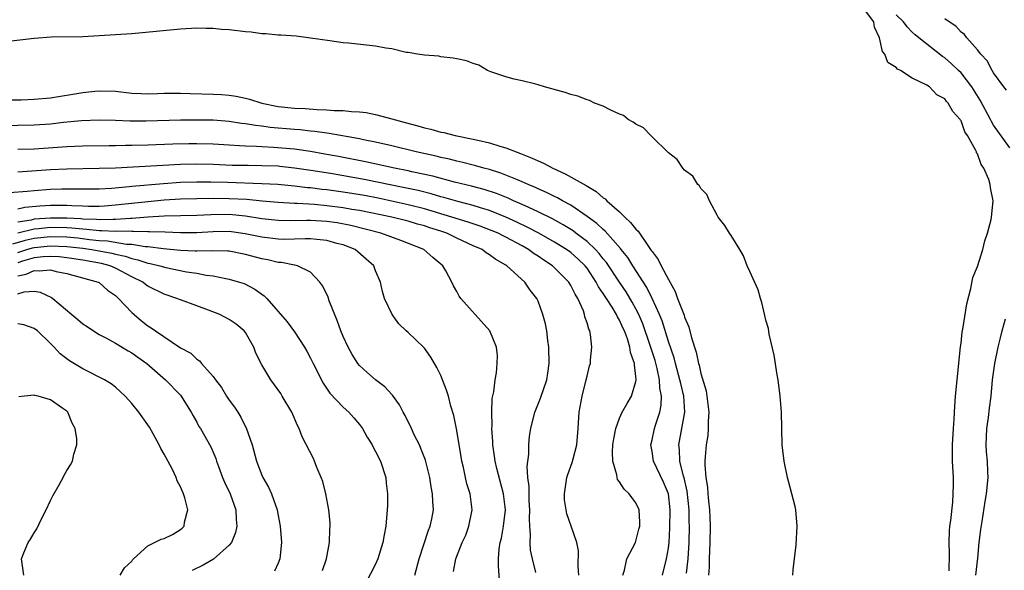
# Model space of a CAD drawing. Units: inches. Extents: x 2577000 to 2580000, y 1533000 to 1536000.
# Drawn here: x 2578007 to 2578128, y 1533272 to 1533339 of the extents above; entities that cross this region are included whole.
import ezdxf

# ---------------------------------------------------------------- set-up
doc = ezdxf.new("R2010")
doc.units = ezdxf.units.IN
doc.header["$MEASUREMENT"] = 0
doc.layers.add('LD25771533_2ft', color=9, linetype='Continuous')

msp = doc.modelspace()

# ---------------------------------------------------------------- linework, layer by layer
at = {"layer": 'LD25771533_2ft'}
for points, elevation in [([(2578121.52, 1533271.52), (2578121.57, 1533273.57), (2578121.52, 1533275), (2578121.58, 1533276.42), (2578121.62, 1533277), (2578121.72, 1533277.72), (2578121.97, 1533279.97), (2578122.03, 1533281), (2578122.07, 1533282.07), (2578122.05, 1533283), (2578121.96, 1533285), (2578121.96, 1533287), (2578122.08, 1533289), (2578122.17, 1533290.17), (2578122.25, 1533291.75), (2578122.33, 1533293), (2578122.51, 1533295), (2578122.94, 1533299.06), (2578123, 1533299.49), (2578123.14, 1533300.86), (2578123.22, 1533301.22), (2578123.69, 1533304.31), (2578124.21, 1533306.21), (2578124.45, 1533307.55), (2578125, 1533308.92), (2578125.66, 1533311), (2578125.92, 1533312.08), (2578126.26, 1533313), (2578126.7, 1533314.7), (2578126.76, 1533315), (2578126.94, 1533317), (2578126.6, 1533318.6), (2578126.57, 1533319), (2578126.4, 1533319.6), (2578125.79, 1533321), (2578125.45, 1533321.45), (2578125, 1533322.76), (2578124.9, 1533322.9), (2578124.88, 1533323), (2578124.81, 1533323.19), (2578123.8, 1533325), (2578123.48, 1533325.48), (2578123, 1533326.82), (2578122.91, 1533326.91), (2578122.88, 1533327), (2578121.97, 1533327.97), (2578121.42, 1533329), (2578121.21, 1533329.21), (2578121, 1533329.51), (2578120.02, 1533330.02), (2578119.13, 1533331), (2578118.78, 1533331.22), (2578117, 1533332.07), (2578115.53, 1533333), (2578115.17, 1533333.17), (2578115, 1533333.36), (2578113.99, 1533333.99), (2578113.64, 1533335), (2578113.33, 1533335.33), (2578112.97, 1533337), (2578112.34, 1533338.34), (2578112.29, 1533339), (2578111, 1533340.65)], 7506), ([(2578129, 1533323.48), (2578127, 1533326.29), (2578126.73, 1533326.73), (2578126.6, 1533327), (2578125.35, 1533329.35), (2578124.31, 1533331), (2578123, 1533332.7), (2578122.7, 1533333), (2578121.83, 1533333.83), (2578121, 1533334.54), (2578120.72, 1533334.72), (2578117.82, 1533337), (2578117.37, 1533337.37), (2578117, 1533337.71), (2578116.35, 1533338.35), (2578115.9, 1533339), (2578115, 1533339.86)], 7504), ([(2578128.57, 1533330.57), (2578128.24, 1533331), (2578127, 1533332.71), (2578126.82, 1533333), (2578126.21, 1533334.21), (2578125.41, 1533335), (2578125, 1533335.53), (2578123.71, 1533337), (2578123.41, 1533337.41), (2578123, 1533337.73), (2578122.4, 1533338.4), (2578121, 1533339.35)], 7502), ([(2578102.29, 1533271), (2578102.35, 1533271.65), (2578102.73, 1533274.73), (2578102.86, 1533277), (2578102.67, 1533279), (2578102.58, 1533279.42), (2578102.2, 1533281), (2578101.92, 1533281.92), (2578101.66, 1533283), (2578101.23, 1533285), (2578101, 1533287), (2578100.97, 1533289), (2578100.91, 1533291), (2578100.75, 1533293), (2578100.51, 1533295), (2578100.39, 1533295.61), (2578100.01, 1533298.01), (2578099.41, 1533300.59), (2578099.3, 1533301.3), (2578099, 1533302.34), (2578098.88, 1533302.88), (2578098.49, 1533304.49), (2578098.33, 1533305), (2578098.04, 1533306.04), (2578097, 1533308.32), (2578096.7, 1533309), (2578096.24, 1533310.24), (2578095.78, 1533311), (2578094.71, 1533312.71), (2578094.5, 1533313), (2578093.96, 1533313.96), (2578093.14, 1533315), (2578093, 1533315.23), (2578092.04, 1533317), (2578091.75, 1533317.75), (2578091, 1533318.52), (2578090.81, 1533318.81), (2578090.63, 1533319), (2578090.01, 1533320.01), (2578089, 1533320.77), (2578088.79, 1533321), (2578088.08, 1533322.08), (2578087, 1533322.9), (2578085, 1533324.87), (2578084.85, 1533325), (2578083.95, 1533325.95), (2578083, 1533326.4), (2578082.66, 1533326.66), (2578082.04, 1533327), (2578081.48, 1533327.48), (2578081, 1533327.65), (2578079.85, 1533328.15), (2578079, 1533328.61), (2578077.93, 1533329), (2578077.32, 1533329.32), (2578077, 1533329.38), (2578075.85, 1533329.85), (2578075, 1533330.05), (2578074.31, 1533330.31), (2578071.78, 1533331), (2578071, 1533331.26), (2578070.68, 1533331.32), (2578069, 1533331.74), (2578068.05, 1533331.95), (2578067, 1533332.22), (2578065.15, 1533332.85), (2578064.77, 1533333), (2578063.67, 1533333.67), (2578063, 1533333.87), (2578062.18, 1533334.18), (2578061, 1533334.43), (2578060.52, 1533334.52), (2578059, 1533334.7), (2578058.75, 1533334.75), (2578057, 1533334.88), (2578056.16, 1533335), (2578055, 1533335.2), (2578054.77, 1533335.23), (2578053, 1533335.65), (2578052.24, 1533335.76), (2578051, 1533336.01), (2578047.64, 1533336.36), (2578047, 1533336.41), (2578045.37, 1533336.63), (2578043, 1533336.97), (2578042.72, 1533337), (2578041.21, 1533337.21), (2578039.34, 1533337.34), (2578039, 1533337.34), (2578037.49, 1533337.49), (2578037, 1533337.51), (2578035.7, 1533337.7), (2578035, 1533337.76), (2578033, 1533338), (2578032.06, 1533338.06), (2578031, 1533338.17), (2578030.17, 1533338.17), (2578029, 1533338.2), (2578027, 1533338.07), (2578021, 1533337.52), (2578017, 1533337.25), (2578015, 1533337.15), (2578011.08, 1533337.08), (2578009, 1533336.94), (2578005.46, 1533336.54)], 7506), ([(2578005.39, 1533329.39), (2578007.41, 1533329.41), (2578009, 1533329.46), (2578011, 1533329.66), (2578015, 1533330.3), (2578016.46, 1533330.46), (2578017, 1533330.5), (2578019, 1533330.45), (2578021, 1533330.23), (2578022.17, 1533330.17), (2578023, 1533330.14), (2578024.17, 1533330.17), (2578025, 1533330.22), (2578026.21, 1533330.21), (2578027, 1533330.23), (2578028.17, 1533330.17), (2578031, 1533330.1), (2578032.04, 1533330.04), (2578033, 1533329.97), (2578033.83, 1533329.83), (2578035, 1533329.59), (2578035.48, 1533329.48), (2578037.01, 1533329), (2578039, 1533328.59), (2578041, 1533328.37), (2578042.32, 1533328.32), (2578043.8, 1533328.2), (2578045, 1533328.18), (2578045.9, 1533328.1), (2578047, 1533328.08), (2578048.03, 1533327.97), (2578049, 1533327.93), (2578049.84, 1533327.84), (2578051, 1533327.61), (2578053, 1533327.07), (2578054.61, 1533326.61), (2578056.19, 1533326.19), (2578057, 1533325.95), (2578057.78, 1533325.78), (2578059, 1533325.43), (2578059.37, 1533325.37), (2578060.77, 1533325), (2578063, 1533324.57), (2578063.57, 1533324.43), (2578065, 1533324.13), (2578066.29, 1533323.71), (2578067, 1533323.52), (2578068.28, 1533323), (2578068.81, 1533322.81), (2578070.25, 1533322.25), (2578071, 1533321.89), (2578071.63, 1533321.63), (2578072.78, 1533321), (2578074.32, 1533320.32), (2578076.88, 1533318.88), (2578078.12, 1533318.12), (2578079, 1533317.37), (2578079.23, 1533317.23), (2578079.44, 1533317), (2578081, 1533315.64), (2578081.65, 1533315), (2578082.34, 1533314.34), (2578083, 1533313.5), (2578083.27, 1533313.27), (2578083.43, 1533313), (2578084.38, 1533311.62), (2578084.9, 1533310.9), (2578085, 1533310.74), (2578085.76, 1533309.76), (2578086.11, 1533309), (2578087, 1533307.32), (2578087.84, 1533305.84), (2578088.14, 1533305), (2578088.93, 1533302.93), (2578089, 1533302.69), (2578089.5, 1533301.5), (2578089.85, 1533300.15), (2578090.41, 1533298.41), (2578090.7, 1533297), (2578090.78, 1533296.78), (2578091, 1533295.78), (2578091.63, 1533293.63), (2578091.74, 1533293), (2578091.99, 1533291), (2578091.9, 1533289.9), (2578091.91, 1533289), (2578091.85, 1533288.15), (2578091.64, 1533287), (2578091.54, 1533285.54), (2578091.48, 1533285), (2578091.47, 1533284.53), (2578091.61, 1533283), (2578091.81, 1533281.81), (2578091.85, 1533281), (2578091.92, 1533280.08), (2578092.06, 1533279), (2578092.11, 1533278.11), (2578092.15, 1533277), (2578092.12, 1533275), (2578092.03, 1533273), (2578092.02, 1533271.98), (2578091.95, 1533271)], 7506), ([(2578089.24, 1533271.24), (2578089.45, 1533273), (2578089.57, 1533275), (2578089.6, 1533277), (2578089.57, 1533277.57), (2578089.55, 1533279), (2578089.31, 1533281.31), (2578088.93, 1533282.93), (2578088.86, 1533283.14), (2578088.41, 1533285), (2578088.37, 1533286.37), (2578088.29, 1533287), (2578088.67, 1533289), (2578089.03, 1533291), (2578088.91, 1533293), (2578088.52, 1533294.52), (2578088.43, 1533295), (2578087.87, 1533297), (2578087.7, 1533297.7), (2578087, 1533299.72), (2578086.22, 1533302.22), (2578085.9, 1533303), (2578085, 1533305), (2578084.35, 1533306.35), (2578082.62, 1533309), (2578082.01, 1533310.01), (2578081.21, 1533311), (2578081.13, 1533311.13), (2578079.24, 1533313.24), (2578079, 1533313.45), (2578078.22, 1533314.22), (2578077, 1533315.08), (2578075, 1533316.44), (2578073.96, 1533317), (2578073.35, 1533317.35), (2578073, 1533317.52), (2578072.03, 1533318.03), (2578071, 1533318.46), (2578070.64, 1533318.64), (2578069.74, 1533319), (2578069, 1533319.34), (2578068.45, 1533319.55), (2578067, 1533320.16), (2578066.4, 1533320.4), (2578065, 1533320.82), (2578064.29, 1533321), (2578063.3, 1533321.3), (2578063, 1533321.36), (2578061.71, 1533321.71), (2578061, 1533321.85), (2578060.09, 1533322.09), (2578059, 1533322.32), (2578058.46, 1533322.46), (2578055.98, 1533323), (2578053, 1533323.73), (2578051, 1533324.19), (2578049.5, 1533324.5), (2578049, 1533324.62), (2578045.28, 1533325.28), (2578045, 1533325.3), (2578043.52, 1533325.52), (2578043, 1533325.55), (2578041.7, 1533325.7), (2578041, 1533325.74), (2578038.01, 1533326.01), (2578037, 1533326.16), (2578036.23, 1533326.23), (2578035, 1533326.46), (2578034.51, 1533326.51), (2578033, 1533326.74), (2578031, 1533326.89), (2578029, 1533326.92), (2578027, 1533326.91), (2578022.76, 1533326.76), (2578020.76, 1533326.76), (2578019, 1533326.84), (2578017, 1533326.89), (2578014.81, 1533326.81), (2578012.6, 1533326.6), (2578011, 1533326.42), (2578009, 1533326.29), (2578005, 1533326.21)], 7508), ([(2578086.26, 1533271), (2578086.79, 1533273), (2578087, 1533274.31), (2578087.08, 1533275), (2578087.2, 1533276.8), (2578087.24, 1533279), (2578087, 1533281), (2578086.4, 1533282.4), (2578085.18, 1533285), (2578085, 1533286.18), (2578084.84, 1533287), (2578085, 1533287.6), (2578085.29, 1533289), (2578085.41, 1533289.41), (2578085.93, 1533291), (2578086.12, 1533291.88), (2578086.15, 1533293), (2578085.95, 1533293.95), (2578085.91, 1533295), (2578085.62, 1533296.38), (2578085.36, 1533297.36), (2578084.78, 1533299.22), (2578083.86, 1533301.86), (2578083.37, 1533303), (2578083, 1533303.73), (2578082.55, 1533304.55), (2578081.8, 1533305.8), (2578080.99, 1533306.99), (2578079.4, 1533309.4), (2578079, 1533309.85), (2578078.5, 1533310.5), (2578078.03, 1533311), (2578077, 1533311.97), (2578075.63, 1533313), (2578075.28, 1533313.28), (2578074.05, 1533314.05), (2578072.76, 1533314.76), (2578071, 1533315.64), (2578069.85, 1533316.15), (2578069, 1533316.55), (2578067.95, 1533317), (2578067.3, 1533317.3), (2578065.87, 1533317.87), (2578064.36, 1533318.36), (2578062.78, 1533318.78), (2578060.7, 1533319.3), (2578058.02, 1533320.02), (2578055.43, 1533320.57), (2578055, 1533320.67), (2578053.31, 1533321), (2578049.76, 1533321.76), (2578046.43, 1533322.43), (2578044.74, 1533322.74), (2578043, 1533323.04), (2578041, 1533323.33), (2578038.44, 1533323.56), (2578037, 1533323.62), (2578036.33, 1533323.67), (2578035, 1533323.7), (2578034.24, 1533323.76), (2578033, 1533323.82), (2578031, 1533323.94), (2578029, 1533323.99), (2578028.02, 1533323.98), (2578026.06, 1533323.94), (2578023, 1533323.82), (2578021, 1533323.77), (2578020.22, 1533323.78), (2578019, 1533323.75), (2578018.24, 1533323.76), (2578015, 1533323.7), (2578013, 1533323.61), (2578009, 1533323.35), (2578007, 1533323.28)], 7510), ([(2578081.4, 1533271), (2578081.6, 1533271.6), (2578081.9, 1533273), (2578082.94, 1533275), (2578083, 1533275.15), (2578083.38, 1533276.62), (2578083.47, 1533277), (2578083.48, 1533277.48), (2578083.39, 1533279), (2578083, 1533279.87), (2578082.52, 1533280.52), (2578082.18, 1533281), (2578081.56, 1533281.56), (2578081, 1533282.47), (2578080.76, 1533282.76), (2578080.69, 1533283), (2578080.67, 1533283.33), (2578080.16, 1533285), (2578080.12, 1533286.12), (2578080.19, 1533287), (2578080.28, 1533287.72), (2578080.53, 1533289), (2578081, 1533290.27), (2578081.33, 1533291), (2578081.93, 1533292.07), (2578082.47, 1533293), (2578083, 1533294.78), (2578083.03, 1533295), (2578083, 1533295.42), (2578082.82, 1533296.82), (2578082.84, 1533297), (2578082.35, 1533298.35), (2578082.28, 1533299), (2578081.98, 1533300.02), (2578081.6, 1533301), (2578081.4, 1533301.4), (2578081, 1533302.33), (2578080.73, 1533302.73), (2578080.63, 1533303), (2578080.08, 1533303.92), (2578079.38, 1533305), (2578079.22, 1533305.22), (2578079, 1533305.6), (2578078.42, 1533306.42), (2578078.14, 1533307), (2578077, 1533308.71), (2578076.77, 1533309), (2578075.86, 1533309.86), (2578075, 1533310.63), (2578074.48, 1533311), (2578073, 1533311.91), (2578071.07, 1533313), (2578069.72, 1533313.72), (2578068.37, 1533314.37), (2578067, 1533314.99), (2578065, 1533315.78), (2578063.89, 1533316.11), (2578063, 1533316.4), (2578061.11, 1533316.89), (2578059.39, 1533317.39), (2578059, 1533317.48), (2578057.84, 1533317.84), (2578056.24, 1533318.24), (2578054.6, 1533318.6), (2578049.6, 1533319.6), (2578045.71, 1533320.29), (2578043.32, 1533320.68), (2578041, 1533321.02), (2578039.21, 1533321.21), (2578039, 1533321.23), (2578037, 1533321.3), (2578035.31, 1533321.31), (2578033.34, 1533321.34), (2578031, 1533321.44), (2578029, 1533321.49), (2578027, 1533321.45), (2578019.02, 1533321.02), (2578017, 1533320.95), (2578013, 1533320.88), (2578011, 1533320.79), (2578007, 1533320.53)], 7512), ([(2578075.99, 1533271), (2578075.91, 1533272.09), (2578075.96, 1533273.96), (2578075.74, 1533275), (2578075.06, 1533277), (2578074.51, 1533278.51), (2578074.41, 1533279), (2578074.23, 1533280.23), (2578074.21, 1533281), (2578074.43, 1533282.43), (2578074.53, 1533283), (2578074.64, 1533283.36), (2578075.18, 1533284.82), (2578075.28, 1533285.28), (2578075.73, 1533287), (2578075.91, 1533289), (2578076.03, 1533291), (2578076.4, 1533293), (2578076.91, 1533295), (2578077, 1533295.45), (2578077.31, 1533296.69), (2578077.41, 1533297), (2578077.44, 1533297.44), (2578077.59, 1533299), (2578077.43, 1533300.57), (2578077.33, 1533301), (2578077.21, 1533301.21), (2578077, 1533301.98), (2578076.74, 1533302.74), (2578076.7, 1533303), (2578076.55, 1533303.45), (2578075.86, 1533305), (2578075.53, 1533305.53), (2578075, 1533306.6), (2578074.76, 1533307), (2578073, 1533308.77), (2578072.75, 1533309), (2578071.69, 1533309.69), (2578071, 1533310.17), (2578070.48, 1533310.48), (2578069.8, 1533311), (2578069, 1533311.45), (2578067, 1533312.54), (2578066.68, 1533312.68), (2578066.06, 1533313), (2578065.31, 1533313.31), (2578063.86, 1533313.86), (2578062.37, 1533314.37), (2578060.38, 1533315), (2578057, 1533316), (2578055, 1533316.51), (2578051.3, 1533317.3), (2578049.63, 1533317.63), (2578047, 1533318.06), (2578045, 1533318.33), (2578044.39, 1533318.38), (2578043, 1533318.57), (2578042.6, 1533318.6), (2578041, 1533318.79), (2578038.98, 1533318.98), (2578037, 1533319.09), (2578032.77, 1533319.23), (2578030.73, 1533319.27), (2578029, 1533319.28), (2578027, 1533319.23), (2578024.92, 1533319.08), (2578021, 1533318.74), (2578020.7, 1533318.7), (2578018.52, 1533318.52), (2578017, 1533318.43), (2578015, 1533318.4), (2578014.41, 1533318.41), (2578012.4, 1533318.4), (2578011, 1533318.36), (2578009, 1533318.22), (2578008.12, 1533318.12), (2578005.96, 1533317.96)], 7514), ([(2578070.69, 1533271.31), (2578070.28, 1533273), (2578070.06, 1533274.06), (2578069.99, 1533275), (2578070.05, 1533275.95), (2578069.96, 1533277), (2578069.92, 1533277.92), (2578069.96, 1533279), (2578069.88, 1533280.12), (2578069.86, 1533281), (2578069.89, 1533281.89), (2578069.73, 1533283), (2578069.64, 1533284.36), (2578069.84, 1533285.84), (2578069.85, 1533287), (2578069.94, 1533288.06), (2578070.08, 1533289), (2578070.56, 1533291), (2578070.68, 1533291.32), (2578071.27, 1533292.73), (2578072.04, 1533295), (2578072.18, 1533295.82), (2578072.34, 1533297), (2578072.31, 1533299), (2578072.18, 1533299.82), (2578072.04, 1533301), (2578071.89, 1533301.89), (2578071.57, 1533303), (2578071, 1533304.64), (2578070.83, 1533305), (2578069.99, 1533305.99), (2578069.36, 1533307), (2578067.15, 1533309), (2578067, 1533309.1), (2578065.76, 1533309.76), (2578065, 1533310.35), (2578064.59, 1533310.59), (2578064.08, 1533311), (2578063, 1533311.47), (2578061, 1533312.4), (2578059.76, 1533313), (2578059, 1533313.26), (2578057.67, 1533313.67), (2578057, 1533313.9), (2578056.13, 1533314.13), (2578055, 1533314.47), (2578053, 1533314.97), (2578049, 1533315.79), (2578048.06, 1533315.94), (2578047, 1533316.14), (2578045, 1533316.39), (2578043.47, 1533316.53), (2578041.35, 1533316.65), (2578041, 1533316.65), (2578039, 1533316.77), (2578037.06, 1533316.94), (2578035.14, 1533317.14), (2578033, 1533317.25), (2578031, 1533317.26), (2578029, 1533317.24), (2578027, 1533317.19), (2578025, 1533317.06), (2578019, 1533316.44), (2578017.66, 1533316.34), (2578017, 1533316.31), (2578015.7, 1533316.3), (2578015, 1533316.33), (2578013.64, 1533316.36), (2578013, 1533316.4), (2578011, 1533316.4), (2578009.68, 1533316.32), (2578007.84, 1533316.16), (2578007, 1533315.98)], 7516), ([(2578066.48, 1533267), (2578066.09, 1533272.09), (2578066.09, 1533273), (2578066.18, 1533274.18), (2578066.31, 1533275), (2578066.46, 1533275.54), (2578066.74, 1533277), (2578066.97, 1533279), (2578066.72, 1533281), (2578065.89, 1533284.11), (2578065.69, 1533285), (2578065.62, 1533285.62), (2578065.41, 1533287), (2578065.4, 1533287.4), (2578065.29, 1533289), (2578065.32, 1533289.32), (2578065.27, 1533291), (2578065.32, 1533292.68), (2578065.52, 1533293.52), (2578065.69, 1533295), (2578065.86, 1533295.86), (2578065.96, 1533297), (2578065.97, 1533297.97), (2578065.85, 1533299), (2578065.03, 1533301), (2578061.49, 1533305), (2578061.29, 1533305.29), (2578061, 1533305.83), (2578060.56, 1533306.56), (2578060.35, 1533307), (2578059.63, 1533308.37), (2578059.27, 1533309), (2578058.02, 1533310.02), (2578056.94, 1533311), (2578054.11, 1533312.11), (2578051.65, 1533313), (2578047.94, 1533313.94), (2578046.27, 1533314.27), (2578045, 1533314.45), (2578043, 1533314.57), (2578042.55, 1533314.55), (2578040.54, 1533314.54), (2578039, 1533314.58), (2578037, 1533314.79), (2578035, 1533315.11), (2578033, 1533315.3), (2578030.73, 1533315.27), (2578029, 1533315.18), (2578027, 1533315.16), (2578025, 1533315.11), (2578022.99, 1533314.99), (2578021, 1533314.83), (2578020.83, 1533314.83), (2578019, 1533314.69), (2578018.7, 1533314.7), (2578017, 1533314.64), (2578016.68, 1533314.68), (2578015, 1533314.73), (2578014.76, 1533314.76), (2578013, 1533314.85), (2578011, 1533314.87), (2578009, 1533314.72), (2578008.62, 1533314.62), (2578007, 1533314.37)], 7518), ([(2578060.58, 1533271.42), (2578060.85, 1533273), (2578061.66, 1533275), (2578062.08, 1533275.92), (2578062.47, 1533277), (2578062.86, 1533279), (2578062.62, 1533281), (2578062.23, 1533282.23), (2578062.05, 1533283), (2578061.8, 1533284.2), (2578061.6, 1533285), (2578061.53, 1533285.53), (2578061, 1533288.75), (2578060.61, 1533290.61), (2578060.25, 1533291.75), (2578059.94, 1533293), (2578059.73, 1533293.73), (2578059.23, 1533295), (2578059, 1533295.52), (2578058.51, 1533296.51), (2578058.23, 1533297), (2578057.78, 1533297.78), (2578057, 1533298.87), (2578056.88, 1533299), (2578055, 1533300.79), (2578054.75, 1533301), (2578053.86, 1533301.86), (2578053.01, 1533303), (2578052.09, 1533305), (2578051.83, 1533305.83), (2578051.58, 1533307), (2578051, 1533308.39), (2578050.78, 1533309), (2578049.83, 1533309.83), (2578048.46, 1533311), (2578047, 1533311.56), (2578046.24, 1533311.76), (2578045, 1533312.12), (2578043.78, 1533312.22), (2578043, 1533312.32), (2578042.32, 1533312.32), (2578041, 1533312.26), (2578039.76, 1533312.24), (2578039, 1533312.26), (2578037, 1533312.52), (2578034.95, 1533312.95), (2578033, 1533313.2), (2578031, 1533313.17), (2578029, 1533313.04), (2578027, 1533313.04), (2578025.12, 1533313.12), (2578023.18, 1533313.18), (2578023, 1533313.17), (2578021.22, 1533313.22), (2578021, 1533313.2), (2578019.24, 1533313.24), (2578019, 1533313.22), (2578017.32, 1533313.32), (2578017, 1533313.31), (2578015.48, 1533313.48), (2578015, 1533313.49), (2578013.64, 1533313.64), (2578013, 1533313.67), (2578011, 1533313.7), (2578009.55, 1533313.55), (2578009, 1533313.51), (2578007, 1533313)], 7520), ([(2578055.82, 1533271), (2578056.35, 1533273), (2578057.49, 1533276.51), (2578057.7, 1533277), (2578057.9, 1533277.9), (2578058.11, 1533279), (2578058.03, 1533280.03), (2578058, 1533281), (2578057.83, 1533281.83), (2578057.65, 1533283), (2578057.13, 1533285.13), (2578056.57, 1533286.57), (2578056.38, 1533287), (2578055.75, 1533288.25), (2578055.39, 1533289), (2578055.28, 1533289.28), (2578055, 1533289.81), (2578054.61, 1533290.61), (2578054.4, 1533291), (2578053.93, 1533291.93), (2578053.09, 1533293.09), (2578053, 1533293.17), (2578052.12, 1533294.12), (2578050.97, 1533295), (2578049.92, 1533295.92), (2578049, 1533296.77), (2578048.81, 1533297), (2578048.1, 1533298.1), (2578047.61, 1533299), (2578047, 1533300.32), (2578046.73, 1533301), (2578046.27, 1533302.27), (2578045.29, 1533304.71), (2578045.16, 1533305.16), (2578044.51, 1533306.51), (2578044.15, 1533307), (2578043, 1533308.22), (2578041.39, 1533309), (2578041.08, 1533309.08), (2578041, 1533309.08), (2578039.41, 1533309.41), (2578039, 1533309.42), (2578037.74, 1533309.74), (2578037, 1533309.87), (2578035, 1533310.4), (2578033, 1533310.79), (2578032.81, 1533310.81), (2578030.86, 1533310.86), (2578029, 1533310.79), (2578028.81, 1533310.81), (2578027, 1533310.87), (2578024.92, 1533311.08), (2578023, 1533311.33), (2578022.66, 1533311.34), (2578021, 1533311.61), (2578020.37, 1533311.63), (2578018.02, 1533312.02), (2578017, 1533312.07), (2578015.81, 1533312.19), (2578014.38, 1533312.38), (2578013, 1533312.51), (2578011, 1533312.57), (2578009, 1533312.36), (2578007.89, 1533312.11), (2578006.34, 1533311.66)], 7522), ([(2578007, 1533310.64), (2578008.09, 1533311), (2578008.79, 1533311.21), (2578009, 1533311.26), (2578011, 1533311.46), (2578013, 1533311.38), (2578015, 1533311.15), (2578016.09, 1533311), (2578018.55, 1533310.55), (2578019, 1533310.42), (2578020.18, 1533310.18), (2578021, 1533309.88), (2578021.74, 1533309.74), (2578023, 1533309.31), (2578023.27, 1533309.27), (2578024.46, 1533309), (2578025.21, 1533308.79), (2578027.73, 1533308.27), (2578029, 1533308.09), (2578030.14, 1533307.86), (2578031, 1533307.78), (2578032.56, 1533307.44), (2578033, 1533307.38), (2578034.27, 1533307), (2578034.81, 1533306.81), (2578036.13, 1533306.13), (2578037, 1533305.5), (2578037.3, 1533305.3), (2578037.6, 1533305), (2578040.1, 1533302.1), (2578041, 1533300.9), (2578042.23, 1533299), (2578042.52, 1533298.52), (2578043, 1533297.65), (2578043.32, 1533297), (2578044.56, 1533294.56), (2578045.36, 1533293.36), (2578047, 1533291.64), (2578047.71, 1533291), (2578048.31, 1533290.31), (2578049, 1533289.51), (2578049.37, 1533289), (2578049.96, 1533287.96), (2578050.56, 1533287), (2578050.7, 1533286.7), (2578051, 1533286.2), (2578051.59, 1533285), (2578052.24, 1533283), (2578052.3, 1533282.3), (2578052.47, 1533281), (2578052.46, 1533279.54), (2578052.43, 1533279), (2578052.25, 1533277), (2578052.05, 1533275.95), (2578051.9, 1533275), (2578051.28, 1533273), (2578051, 1533272.35), (2578049.16, 1533268.84)], 7524), ([(2578044.46, 1533271.54), (2578044.95, 1533273), (2578045.33, 1533275), (2578045.36, 1533276.64), (2578045.41, 1533277), (2578045.41, 1533277.41), (2578045.23, 1533279), (2578044.86, 1533281), (2578044.49, 1533282.49), (2578044.31, 1533283), (2578043.78, 1533284.22), (2578043.49, 1533285), (2578043.34, 1533285.34), (2578041.98, 1533287.98), (2578041.6, 1533289), (2578041.37, 1533289.37), (2578040.69, 1533291), (2578039.52, 1533293), (2578039.32, 1533293.32), (2578038.11, 1533295), (2578037, 1533296.83), (2578036.28, 1533298.28), (2578036.02, 1533299), (2578035, 1533300.79), (2578034.84, 1533301), (2578033.85, 1533301.85), (2578033, 1533302.42), (2578031.84, 1533303), (2578030.44, 1533303.56), (2578029, 1533304.07), (2578027, 1533304.82), (2578026.56, 1533305), (2578025, 1533305.53), (2578023, 1533306.51), (2578022.71, 1533306.71), (2578022.35, 1533307), (2578021, 1533307.64), (2578019, 1533308.72), (2578018.36, 1533309), (2578017.29, 1533309.29), (2578015, 1533309.7), (2578013, 1533309.99), (2578012.09, 1533310.09), (2578011, 1533310.16), (2578010.12, 1533310.12), (2578009, 1533309.98), (2578007.57, 1533309.57), (2578007, 1533309.38)], 7526), ([(2578007, 1533307.78), (2578008.01, 1533307.99), (2578009, 1533308.44), (2578009.62, 1533308.38), (2578011, 1533308.5), (2578011.69, 1533308.31), (2578013, 1533308.04), (2578016.89, 1533307), (2578017, 1533306.94), (2578018.01, 1533306.01), (2578019, 1533305.34), (2578019.17, 1533305.17), (2578019.38, 1533305), (2578021, 1533303.25), (2578021.28, 1533303), (2578022.22, 1533302.22), (2578023, 1533301.62), (2578023.39, 1533301.39), (2578023.93, 1533301), (2578027, 1533298.94), (2578028.27, 1533298.26), (2578029, 1533297.54), (2578029.34, 1533297.34), (2578029.59, 1533297), (2578031, 1533295.4), (2578031.29, 1533295), (2578032.04, 1533294.04), (2578032.67, 1533293), (2578033, 1533292.51), (2578033.65, 1533291.65), (2578034.04, 1533291), (2578034.42, 1533290.42), (2578035, 1533289.22), (2578035.08, 1533289.08), (2578035.81, 1533287), (2578036.36, 1533285), (2578037, 1533283.28), (2578037.14, 1533283), (2578037.82, 1533281.82), (2578038.18, 1533281), (2578038.88, 1533279), (2578039, 1533278.33), (2578039.27, 1533277), (2578039.42, 1533275), (2578039.22, 1533273), (2578039, 1533272.45), (2578038.54, 1533271.46)], 7528), ([(2578007, 1533305.54), (2578007.79, 1533305.79), (2578009, 1533305.88), (2578009.75, 1533305.75), (2578011.12, 1533305.12), (2578011.28, 1533305), (2578013.62, 1533303), (2578014.39, 1533302.39), (2578015, 1533301.86), (2578015.53, 1533301.53), (2578016.29, 1533301), (2578017, 1533300.58), (2578017.89, 1533300.11), (2578019, 1533299.49), (2578020.55, 1533298.55), (2578021, 1533298.3), (2578021.77, 1533297.77), (2578022.85, 1533297), (2578025.14, 1533295), (2578027, 1533293.09), (2578027.08, 1533293), (2578027.21, 1533292.79), (2578028.32, 1533291), (2578028.55, 1533290.55), (2578029, 1533289.78), (2578029.27, 1533289.27), (2578029.46, 1533289), (2578030.74, 1533286.74), (2578031.33, 1533285.33), (2578031.43, 1533285), (2578031.67, 1533284.33), (2578032.18, 1533283), (2578032.42, 1533282.42), (2578033.09, 1533281), (2578033.79, 1533279), (2578033.83, 1533277.83), (2578033.91, 1533277), (2578033.77, 1533276.23), (2578033.26, 1533275), (2578033, 1533274.66), (2578031.05, 1533272.95), (2578029.78, 1533272.22), (2578028.45, 1533271.55)], 7530), ([(2578019.57, 1533271), (2578020.13, 1533271.87), (2578021, 1533272.7), (2578021.11, 1533272.89), (2578021.21, 1533273), (2578023, 1533274.58), (2578024.61, 1533275.39), (2578025, 1533275.48), (2578026, 1533276), (2578027, 1533276.6), (2578027.22, 1533276.78), (2578027.43, 1533277), (2578027.5, 1533277.5), (2578027.89, 1533279), (2578027.52, 1533280.48), (2578027.37, 1533281), (2578027.25, 1533281.25), (2578027, 1533281.83), (2578026.59, 1533282.59), (2578026.46, 1533283), (2578025.96, 1533284.04), (2578025, 1533285.85), (2578024.56, 1533286.56), (2578024.38, 1533287), (2578023.64, 1533288.36), (2578023.18, 1533289.18), (2578023, 1533289.46), (2578021.87, 1533291), (2578021, 1533292.1), (2578020.19, 1533293), (2578019, 1533294.08), (2578018.48, 1533294.48), (2578017.67, 1533295), (2578015, 1533296.36), (2578013.33, 1533297.33), (2578013, 1533297.59), (2578012.18, 1533298.18), (2578011.45, 1533299), (2578011, 1533299.45), (2578009.4, 1533301), (2578009, 1533301.31), (2578007.74, 1533301.74), (2578007, 1533301.88)], 7532), ([(2578124.8, 1533271), (2578125.06, 1533273.06), (2578125.24, 1533275), (2578125.42, 1533276.58), (2578125.59, 1533277.59), (2578125.96, 1533280.04), (2578126.14, 1533281), (2578126.33, 1533283), (2578126.3, 1533283.7), (2578126.23, 1533285), (2578126.13, 1533286.13), (2578126.09, 1533287), (2578126.17, 1533289), (2578126.37, 1533290.37), (2578126.48, 1533291.52), (2578126.69, 1533293), (2578126.88, 1533295), (2578127, 1533295.87), (2578127.16, 1533297), (2578127.56, 1533299), (2578127.83, 1533300.17), (2578128.05, 1533301), (2578128.48, 1533302.48)], 7504), ([(2578007.74, 1533271), (2578007.43, 1533273), (2578007.72, 1533273.72), (2578008.25, 1533275), (2578008.57, 1533275.43), (2578009, 1533276.2), (2578009.31, 1533276.69), (2578009.91, 1533277.91), (2578010.48, 1533279), (2578011, 1533280.16), (2578011.28, 1533280.72), (2578012.07, 1533282.07), (2578012.58, 1533283), (2578012.71, 1533283.29), (2578013, 1533283.86), (2578013.45, 1533284.55), (2578013.7, 1533285), (2578013.86, 1533285.86), (2578014.23, 1533287), (2578014.26, 1533287.74), (2578014.06, 1533289), (2578013.68, 1533289.68), (2578013.14, 1533291), (2578013, 1533291.13), (2578012.53, 1533291.47), (2578011, 1533292.53), (2578009.48, 1533293), (2578009.08, 1533293.08), (2578009, 1533293.12), (2578007.83, 1533293), (2578007.1, 1533292.9)], 7534)]:
    msp.add_lwpolyline(points, dxfattribs=dict(at, elevation=elevation))

doc.saveas('drawing.dxf')
